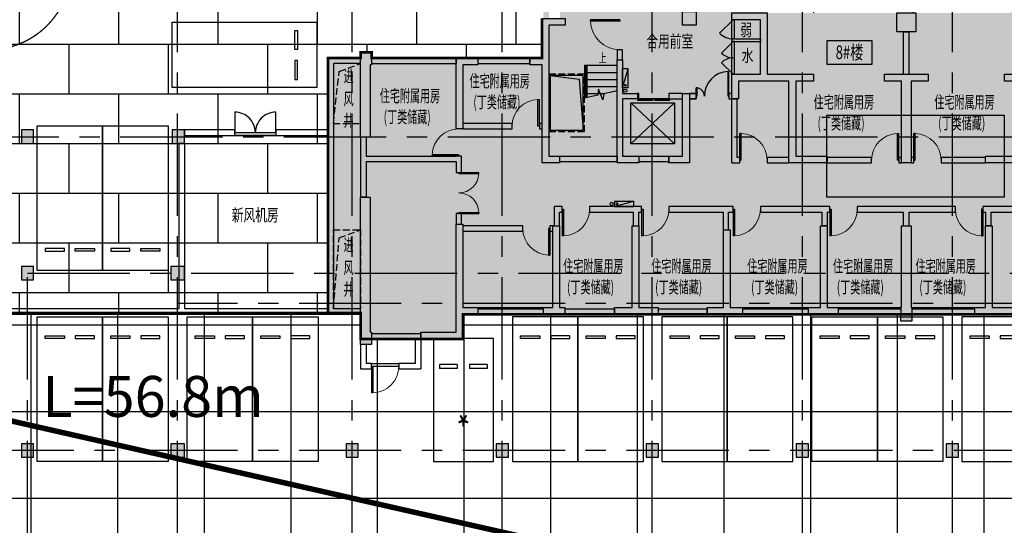
# Model space of a CAD drawing. Extents: x -1692915 to 672397, y -5082799 to -3654049.
# Drawn here: x -451268 to -415179, y -4217344 to -4198812 of the extents above; entities that cross this region are included whole.
import ezdxf
from ezdxf.enums import TextEntityAlignment as Align

# ---------------------------------------------------------------- set-up
doc = ezdxf.new("R2010")
doc.units = 0
doc.header["$LTSCALE"] = 1000
doc.header["$MEASUREMENT"] = 0
doc.linetypes.add('CENTER', pattern=[2, 1.25, -0.25, 0.25, -0.25])
doc.linetypes.add('DASH', pattern=[0.35, 0.25, -0.1])
doc.layers.get('0').update_dxf_attribs({"color": 252})
doc.layers.add('A-Dim-Text', color=252, linetype='Continuous', lineweight=13)
for name, color, linetype in [('COLUMN', 252, 'Continuous'), ('DIM_SYMB', 252, 'Continuous'), ('DOTE', 252, 'CENTER'), ('G_沟', 252, 'Continuous'), ('G_消火栓', 252, 'Continuous'), ('G_消防立管', 252, 'Continuous'), ('GROUND', 252, 'Continuous'), ('HANDRAIL', 252, 'Continuous'), ('JZ-建筑-防火分区标注', 1, 'Continuous'), ('JZ-防火分区-01', 1, 'Continuous'), ('JZ-防火分区-02', 1, 'Continuous'), ('P_微型车位', 252, 'Continuous'), ('P_车位', 252, 'Continuous'), ('PUB_HATCH', 252, 'Continuous'), ('PUB_TEXT', 252, 'Continuous'), ('PUB_TEXT_1功能套型', 252, 'Continuous'), ('PUB_TEXT_2房间名称', 252, 'Continuous'), ('STAIR', 252, 'Continuous'), ('WALL', 252, 'Continuous'), ('WINDOW', 252, 'Continuous'), ('疏散路径', 252, 'Continuous')]:
    doc.layers.add(name, color=color, linetype=linetype)
doc.layers.add('DIM_MODI', color=252, linetype='Continuous', plot=False)
doc.styles.add('_TCH_DIM', font='SIMPLEX.shx', dxfattribs={"width": 0.65, "height": 3, "bigfont": 'GBCBIG.shx'})
doc.styles.add('黑体', font='simhei.ttf')

# ---------------------------------------------------------------- blocks, each defined once
blk = doc.blocks.new('地下二层防火xxxx')
at = {"layer": 'JZ-防火分区-01'}
h = blk.add_hatch(dxfattribs=at)
h.set_pattern_fill('AR-B816', color=2, scale=1500, style=0)
h.set_pattern_definition([(0, (0, 50), (0, 1819.656), []), (90, (0, 50), (-1819.656, 1819.656), [1819.656, -1819.656])])
h.paths.add_polyline_path([(-388530, -4148602), (-388530, -4188102), (-393780, -4188102), (-393780, -4198302), (-397470, -4198302), (-397470, -4200162), (-398770, -4200162), (-398770, -4199962), (-399220, -4199962), (-399220, -4200162), (-405420, -4200162), (-405420, -4198712), (-405470, -4198712), (-405470, -4196662), (-405420, -4196662), (-405420, -4196162), (-413470, -4196162), (-413470, -4198512), (-423870, -4198512), (-423870, -4196162), (-432120, -4196162), (-432120, -4196662), (-432070, -4196662), (-432070, -4198712), (-432120, -4198712), (-432120, -4200162), (-438370, -4200162), (-438370, -4199962), (-438770, -4199962), (-438770, -4200162), (-439970, -4200162), (-439970, -4209512), (-456380, -4209512), (-456380, -4208052), (-475280, -4208052), (-475280, -4189292), (-474980, -4189292), (-474980, -4189092), (-458730, -4189092), (-458730, -4189992), (-455380, -4189992), (-455380, -4190192), (-454980, -4190192), (-454980, -4184062), (-453980, -4184062), (-453980, -4177592), (-458280, -4177592), (-458280, -4175792), (-453130, -4175792), (-453130, -4153852), (-445355, -4153852), (-445355, -4148702), (-438830, -4148702), (-438830, -4148602)])
h = blk.add_hatch(dxfattribs=at)
h.set_pattern_fill('NET', color=2, scale=1000, style=0)
h.set_pattern_definition([(0, (0, 50), (0, 3175), []), (90, (0, 50), (-3175, 2e-13), [])])
h.paths.add_polyline_path([(-482770, -4244532), (-482670, -4244532), (-482670, -4251032), (-481570, -4251032), (-481570, -4257482), (-464580, -4257482), (-464580, -4268652), (-460370, -4268652), (-460370, -4269102), (-448370, -4269102), (-448370, -4266552), (-440170, -4266552), (-440170, -4268902), (-429770, -4268902), (-429770, -4266552), (-421780, -4266552), (-421780, -4269102), (-415070, -4269102), (-415070, -4266752), (-410680, -4266752), (-410680, -4245452), (-405630, -4245452), (-405630, -4209562), (-435020, -4209562), (-435020, -4210462), (-438770, -4210462), (-438770, -4209512), (-456380, -4209512), (-456380, -4208052), (-475280, -4208052), (-475280, -4241002), (-475280, -4241002), (-482770, -4241002)])
at = {"layer": 'JZ-防火分区-02'}
h = blk.add_hatch(dxfattribs=at)
h.set_pattern_fill('AR-CONC', color=253, style=0)
h.set_pattern_definition([(50, (0, 50.0076), (1.82184668996, -0.1593908554), [0.1905, -2.0955]), (355, (0, 50.0076), (-0.35242825976, 1.9105664288), [0.1524, -1.6764]), (100.451, (0.1518, 49.9944), (1.46942501666, 1.7511668782), [0.1619, -1.7809]), (46.1842, (0, 50.5156), (2.7107904089, -0.4204232793), [0.28575, -3.14325]), (96.6356, (0.226, 50.4806), (2.3740423447, 2.4742555589), [0.24285, -2.67135]), (351.184, (0, 50.5156), (2.3740460581, 2.4742511786), [0.2286, -2.5146]), (21, (0.254, 50.3886), (1.51614879835, -1.02265518517), [0.1905, -2.0955]), (326, (0.254, 50.3886), (0.6180202835, 1.8418796612), [0.1524, -1.6764]), (71.4514, (0.3803, 50.3034), (2.1341649077, 0.81922857716), [0.1619, -1.7809]), (37.5, (0, 50.00765), (0.03088603251, 0.84555038873), [0, -1.65608, 0, -1.7018, 0, -1.68275]), (7.5, (0, 50.00765), (0.6681966251, 1.00180574818), [0, -0.97028, 0, -1.61798, 0, -0.64135]), (327.5, (-0.5664, 50.00765), (1.35590595167, -0.05728743993), [0, -0.635, 0, -1.9812, 0, -2.6289]), (317.5, (-0.8204, 50.0076), (1.48129181386, 0.25426491033), [0, -0.8255, 0, -1.31572, 0, -1.8669])])
h.paths.add_polyline_path([(-509150, -4143622), (-509650, -4143622), (-509650, -4143872), (-514050, -4143872), (-514050, -4142922), (-514550, -4142922), (-514550, -4143172), (-516050, -4143172), (-516050, -4142272), (-524050, -4142273), (-524050, -4146872), (-528600, -4146872), (-528600, -4142372), (-531005, -4142372), (-531005, -4142272), (-544050, -4142272), (-544050, -4143172), (-546050, -4143172), (-546050, -4143872), (-548930, -4143872), (-548930, -4143622), (-549430, -4143622), (-549430, -4143872), (-550450, -4143872), (-550450, -4143622), (-550950, -4143622), (-550950, -4146602), (-551200, -4146602), (-551200, -4147102), (-550950, -4147102), (-550950, -4152122), (-551200, -4152122), (-551200, -4152622), (-550950, -4152622), (-550950, -4156572), (-547180, -4156572), (-547180, -4155672), (-543800, -4155672), (-543800, -4155922), (-543300, -4155922), (-543300, -4155672), (-540800, -4155672), (-540800, -4156572), (-537310, -4156572), (-537310, -4156822), (-537030, -4156822), (-536810, -4156822), (-536810, -4156322), (-536900, -4156322), (-536900, -4155672), (-530300, -4155672), (-530300, -4155922), (-529800, -4155922), (-529800, -4155672), (-525630, -4155672), (-525630, -4155922), (-525130, -4155922), (-525130, -4155672), (-523200, -4155672), (-523200, -4156572), (-520130, -4156572), (-520130, -4156822), (-519630, -4156822), (-519630, -4156572), (-519300, -4156572), (-519300, -4155672), (-514630, -4155672), (-514630, -4155922), (-514130, -4155922), (-514130, -4155672), (-512900, -4155672), (-512900, -4156572), (-509650, -4156572), (-509650, -4156822), (-509150, -4156822)])
h.paths.add_polyline_path([(-521450, -4144572), (-521450, -4142472), (-516250, -4142472), (-516250, -4144822), (-516650, -4144822), (-516650, -4144572)], flags=16)
h.paths.add_polyline_path([(-538650, -4144572), (-543450, -4144572), (-543450, -4144822), (-543850, -4144822), (-543850, -4142472), (-541350, -4142472), (-541350, -4142572), (-540850, -4142572), (-540850, -4142472), (-538650, -4142472)], flags=16)
h.paths.add_polyline_path([(-454980, -4184062), (-453980, -4184062), (-453980, -4177592), (-458280, -4177592), (-458280, -4175692), (-495380, -4175692), (-495380, -4183812), (-496580, -4183812), (-496580, -4189992), (-495380, -4189992), (-495380, -4190192), (-494980, -4190192), (-494980, -4189992), (-491630, -4189992), (-491630, -4189092), (-475380, -4189092), (-475380, -4189292), (-474980, -4189292), (-474980, -4189092), (-458730, -4189092), (-458730, -4189992), (-455380, -4189992), (-455380, -4190192), (-454980, -4190192)])
h.paths.add_polyline_path([(-483080, -4177992), (-487880, -4177992), (-487880, -4178242), (-488280, -4178242), (-488280, -4175892), (-485780, -4175892), (-485780, -4176192), (-485280, -4176192), (-485280, -4175892), (-483080, -4175892)], flags=16)
h.paths.add_polyline_path([(-467280, -4177992), (-467280, -4175892), (-465080, -4175892), (-465080, -4176192), (-464580, -4176192), (-464580, -4175892), (-462080, -4175892), (-462080, -4178242), (-462480, -4178242), (-462480, -4177992), (-462580, -4177992)], flags=16)
h.paths.add_polyline_path([(-397470, -4200162), (-398770, -4200162), (-398770, -4199962), (-399220, -4199962), (-399220, -4200162), (-405420, -4200162), (-405420, -4198712), (-405470, -4198712), (-405470, -4196662), (-405420, -4196162), (-413470, -4196162), (-413470, -4198512), (-423870, -4198512), (-423870, -4196162), (-432120, -4196162), (-432120, -4196662), (-432070, -4196662), (-432070, -4198712), (-432120, -4198712), (-432120, -4200162), (-438370, -4200162), (-438370, -4199962), (-438770, -4199962), (-438770, -4200162), (-439970, -4200162), (-439970, -4209512), (-438770, -4209512), (-438770, -4210462), (-435020, -4210462), (-435020, -4209562), (-405630, -4209562), (-402570, -4209562), (-402570, -4210462), (-399220, -4210462), (-399220, -4210662), (-398770, -4210662), (-398770, -4204662), (-397470, -4204662)])
h.paths.add_polyline_path([(-426670, -4198462), (-431470, -4198462), (-431470, -4198712), (-431870, -4198712), (-431870, -4196662), (-431720, -4196662), (-431720, -4196362), (-429370, -4196362), (-429370, -4196562), (-428870, -4196562), (-428870, -4196362), (-426670, -4196362)], flags=16)
h.paths.add_polyline_path([(-410870, -4198462), (-410870, -4196362), (-408670, -4196362), (-408670, -4196562), (-408170, -4196562), (-408170, -4196362), (-405820, -4196362), (-405820, -4196662), (-405670, -4196662), (-405670, -4198712), (-406070, -4198712), (-406070, -4198462)], flags=16)
h.paths.add_polyline_path([(-482670, -4257482), (-481570, -4257482), (-481570, -4251032), (-482670, -4251032), (-482670, -4244532), (-497370, -4244532), (-497370, -4246882), (-507770, -4246882), (-507770, -4244532), (-515820, -4244532), (-515820, -4241102), (-522670, -4241102), (-522670, -4252232), (-523770, -4252232), (-523770, -4257932), (-522670, -4257932), (-522670, -4258832), (-518870, -4258832), (-518870, -4257932), (-486470, -4257932), (-486470, -4258832), (-483120, -4258832), (-483120, -4259032), (-482670, -4259032)])
h.paths.add_polyline_path([(-494770, -4246832), (-494770, -4244732), (-492570, -4244732), (-492570, -4244932), (-492070, -4244932), (-492070, -4244732), (-489720, -4244732), (-489720, -4245032), (-489570, -4245032), (-489570, -4247082), (-489970, -4247082), (-489970, -4246832)], flags=16)
h.paths.add_polyline_path([(-510570, -4246832), (-515370, -4246832), (-515370, -4247082), (-515770, -4247082), (-515770, -4245032), (-515620, -4245032), (-515620, -4244732), (-513270, -4244732), (-513270, -4244932), (-512770, -4244932), (-512770, -4244732), (-510570, -4244732)], flags=16)
h.paths.add_polyline_path([(-448020, -4267052), (-448020, -4266752), (-442970, -4266752), (-442970, -4268852), (-447770, -4268852), (-447770, -4269102), (-448170, -4269102), (-448170, -4267052)])
h.paths.add_polyline_path([(-413720, -4270502), (-415070, -4270502), (-415070, -4269102), (-421780, -4269102), (-421780, -4266552), (-429770, -4266552), (-429770, -4268902), (-440170, -4268902), (-440170, -4266552), (-448370, -4266552), (-448370, -4269102), (-460370, -4269102), (-460370, -4279952), (-455070, -4279952), (-455070, -4281052), (-454670, -4281052), (-454670, -4280852), (-451270, -4280852), (-451270, -4279952), (-435270, -4279952), (-435270, -4280202), (-434870, -4280202), (-434870, -4279952), (-418870, -4279952), (-418870, -4280852), (-418870, -4280852), (-415470, -4280852), (-415470, -4281052), (-415070, -4281052), (-415070, -4280852), (-413720, -4280852)])
h.paths.add_polyline_path([(-424970, -4266752), (-424970, -4266952), (-424470, -4266952), (-424470, -4266752), (-422145, -4266752), (-422145, -4267052), (-421980, -4267052), (-421980, -4269102), (-422370, -4269102), (-422370, -4268852), (-427170, -4268852), (-427170, -4266752)])
h = blk.add_hatch(dxfattribs=at)
h.set_pattern_fill('AR-CONC', color=253, scale=1000, style=0)
h.set_pattern_definition([(50, (0, 50), (1821.8467, -159.39086), [190.5, -2095.5]), (355, (0, 50), (-352.4283, 1910.5664), [152.4, -1676.4]), (100.451, (151.8, 36.7), (1469.425, 1751.1669), [161.9, -1780.9]), (46.1842, (0, 558), (2710.7904, -420.4233), [285.75, -3143.25]), (96.6356, (226, 523), (2374.0423, 2474.2556), [242.85, -2671.35]), (351.184, (0, 558), (2374.046, 2474.2512), [228.6, -2514.6]), (21, (254, 431), (1516.1488, -1022.6552), [190.5, -2095.5]), (326, (254, 431), (618.0203, 1841.8797), [152.4, -1676.4]), (71.4514, (380.3, 345.8), (2134.1649, 819.2286), [161.9, -1780.9]), (37.5, (0, 50), (30.88603, 845.55039), [0, -1656.08, 0, -1701.8, 0, -1682.75]), (7.5, (0, 50), (668.19663, 1001.80575), [0, -970.28, 0, -1617.98, 0, -641.35]), (327.5, (-566.4, 50), (1355.90595, -57.28744), [0, -635, 0, -1981.2, 0, -2628.9]), (317.5, (-820.4, 50), (1481.2918, 254.2649), [0, -825.5, 0, -1315.72, 0, -1866.9])])
h.paths.add_polyline_path([(-521450, -4142472), (-521450, -4144572), (-516650, -4144572), (-516650, -4144822), (-516250, -4144822), (-516250, -4142472)], flags=16)
h.paths.add_polyline_path([(-543850, -4142472), (-543850, -4144822), (-543450, -4144822), (-543450, -4144572), (-538650, -4144572), (-538650, -4142472), (-540850, -4142472), (-540850, -4142572), (-541350, -4142572), (-541350, -4142472)], flags=16)
h.paths.add_polyline_path([(-509150, -4143622), (-509650, -4143622), (-509650, -4143872), (-514050, -4143872), (-514050, -4142922), (-514550, -4142922), (-514550, -4143172), (-516050, -4143172), (-516050, -4142272), (-524050, -4142273), (-524050, -4146872), (-528600, -4146872), (-528600, -4142372), (-531005, -4142372), (-531005, -4142272), (-544050, -4142272), (-544050, -4143172), (-546050, -4143172), (-546050, -4143872), (-548930, -4143872), (-548930, -4143622), (-549430, -4143622), (-549430, -4143872), (-550450, -4143872), (-550450, -4143622), (-550950, -4143622), (-550950, -4146602), (-551200, -4146602), (-551200, -4147102), (-550950, -4147102), (-550950, -4152122), (-551200, -4152122), (-551200, -4152622), (-550950, -4152622), (-550950, -4156572), (-547180, -4156572), (-547180, -4155672), (-543800, -4155672), (-543800, -4155922), (-543300, -4155922), (-543300, -4155672), (-540800, -4155672), (-540800, -4156572), (-537310, -4156572), (-537310, -4156822), (-537030, -4156822), (-536810, -4156822), (-536810, -4156322), (-536900, -4156322), (-536900, -4155672), (-530300, -4155672), (-530300, -4155922), (-529800, -4155922), (-529800, -4155672), (-525630, -4155672), (-525630, -4155922), (-525130, -4155922), (-525130, -4155672), (-523200, -4155672), (-523200, -4156572), (-520130, -4156572), (-520130, -4156822), (-519630, -4156822), (-519630, -4156572), (-519300, -4156572), (-519300, -4155672), (-514630, -4155672), (-514630, -4155922), (-514130, -4155922), (-514130, -4155672), (-512900, -4155672), (-512900, -4156572), (-509650, -4156572), (-509650, -4156822), (-509150, -4156822)])
h.paths.add_polyline_path([(-410870, -4196362), (-410870, -4198462), (-406070, -4198462), (-406070, -4198712), (-405670, -4198712), (-405670, -4196662), (-405820, -4196662), (-405820, -4196362), (-408170, -4196362), (-408170, -4196562), (-408670, -4196562), (-408670, -4196362)], flags=16)
h.paths.add_polyline_path([(-431720, -4196362), (-431720, -4196662), (-431870, -4196662), (-431870, -4198712), (-431470, -4198712), (-431470, -4198462), (-426670, -4198462), (-426670, -4196362), (-428870, -4196362), (-428870, -4196562), (-429370, -4196562), (-429370, -4196362)], flags=16)
h.paths.add_polyline_path([(-405420, -4196662), (-405420, -4196162), (-413470, -4196162), (-413470, -4198512), (-423870, -4198512), (-423870, -4196162), (-432120, -4196162), (-432120, -4196662), (-432070, -4196662), (-432070, -4198712), (-432120, -4198712), (-432120, -4200162), (-438370, -4200162), (-438370, -4199962), (-438770, -4199962), (-438770, -4200162), (-439970, -4200162), (-439970, -4209512), (-438770, -4209512), (-438770, -4210462), (-435020, -4210462), (-435020, -4209562), (-405630, -4209562), (-402570, -4209562), (-402570, -4210462), (-399220, -4210462), (-399220, -4210662), (-398770, -4210662), (-398770, -4204662), (-397470, -4204662), (-397470, -4200162), (-398770, -4200162), (-398770, -4199962), (-399220, -4199962), (-399220, -4200162), (-405420, -4200162), (-405420, -4198712), (-405470, -4198712), (-405470, -4196662)])
h.paths.add_polyline_path([(-467280, -4175892), (-467280, -4177992), (-462580, -4177992), (-462480, -4177992), (-462480, -4178242), (-462080, -4178242), (-462080, -4175892), (-464580, -4175892), (-464580, -4176192), (-465080, -4176192), (-465080, -4175892)], flags=16)
h.paths.add_polyline_path([(-488280, -4175892), (-488280, -4178242), (-487880, -4178242), (-487880, -4177992), (-483080, -4177992), (-483080, -4175892), (-485280, -4175892), (-485280, -4176192), (-485780, -4176192), (-485780, -4175892)], flags=16)
h.paths.add_polyline_path([(-496580, -4183812), (-496580, -4189992), (-495380, -4189992), (-495380, -4190192), (-494980, -4190192), (-494980, -4189992), (-491630, -4189992), (-491630, -4189092), (-475380, -4189092), (-475380, -4189292), (-474980, -4189292), (-474980, -4189092), (-458730, -4189092), (-458730, -4189992), (-455380, -4189992), (-455380, -4190192), (-454980, -4190192), (-454980, -4184062), (-453980, -4184062), (-453980, -4177592), (-458280, -4177592), (-458280, -4175692), (-495380, -4175692), (-495380, -4183812)])
h.paths.add_polyline_path([(-515770, -4245032), (-515770, -4247082), (-515370, -4247082), (-515370, -4246832), (-510570, -4246832), (-510570, -4244732), (-512770, -4244732), (-512770, -4244932), (-513270, -4244932), (-513270, -4244732), (-515620, -4244732), (-515620, -4245032)], flags=16)
h.paths.add_polyline_path([(-494770, -4244732), (-494770, -4246832), (-489970, -4246832), (-489970, -4247082), (-489570, -4247082), (-489570, -4245032), (-489720, -4245032), (-489720, -4244732), (-492070, -4244732), (-492070, -4244932), (-492570, -4244932), (-492570, -4244732)], flags=16)
h.paths.add_polyline_path([(-515820, -4241102), (-522670, -4241102), (-522670, -4252232), (-523770, -4252232), (-523770, -4257932), (-522670, -4257932), (-522670, -4258832), (-518870, -4258832), (-518870, -4257932), (-486470, -4257932), (-486470, -4258832), (-483120, -4258832), (-483120, -4259032), (-482670, -4259032), (-482670, -4257482), (-481570, -4257482), (-481570, -4251032), (-482670, -4251032), (-482670, -4244532), (-497370, -4244532), (-497370, -4246882), (-507770, -4246882), (-507770, -4244532), (-515820, -4244532)])
h.paths.add_polyline_path([(-427170, -4266752), (-427170, -4268852), (-422370, -4268852), (-422370, -4269102), (-421980, -4269102), (-421980, -4267052), (-422145, -4267052), (-422145, -4266752), (-424470, -4266752), (-424470, -4266952), (-424970, -4266952), (-424970, -4266752)], flags=16)
h.paths.add_polyline_path([(-415470, -4281052), (-415470, -4280852), (-418870, -4280852), (-418870, -4280852), (-418870, -4279952), (-434870, -4279952), (-434870, -4280202), (-435270, -4280202), (-435270, -4279952), (-451270, -4279952), (-451270, -4280852), (-454670, -4280852), (-454670, -4281052), (-455070, -4281052), (-455070, -4279952), (-460370, -4279952), (-460370, -4269102), (-448370, -4269102), (-448370, -4266552), (-440170, -4266552), (-440170, -4268902), (-429770, -4268902), (-429770, -4266552), (-421780, -4266552), (-421780, -4269102), (-415070, -4269102), (-415070, -4270502), (-413720, -4270502), (-413720, -4280852), (-415070, -4280852), (-415070, -4281052)])
h.paths.add_polyline_path([(-448170, -4267052), (-448170, -4269102), (-447770, -4269102), (-447770, -4268852), (-442970, -4268852), (-442970, -4266752), (-448020, -4266752), (-448020, -4267052)], flags=16)
at = {"layer": 'JZ-建筑-防火分区标注', "color": 6}
blk.add_lwpolyline([(-421687, -4202267), (-415187, -4202267), (-415187, -4205267), (-421687, -4205267)], close=True, dxfattribs=at)
at = {"layer": 'JZ-防火分区-01', "color": 2, "const_width": 100}
for points in [[(-432120, -4198712), (-432120, -4200162), (-438370, -4200162), (-438370, -4199962), (-438770, -4199962), (-438770, -4200162), (-439970, -4200162), (-439970, -4209512), (-456380, -4209512)], [(-460370, -4269102), (-448370, -4269102), (-448370, -4266552), (-440170, -4266552), (-440170, -4268902), (-429770, -4268902), (-429770, -4266552), (-421780, -4266552), (-421780, -4269102), (-415070, -4269102), (-415070, -4266752), (-410680, -4266752), (-410680, -4245452), (-405630, -4245452), (-405630, -4209562), (-435020, -4209562), (-435020, -4210462), (-438770, -4210462), (-438770, -4209512), (-456380, -4209512)]]:
    blk.add_lwpolyline(points, dxfattribs=at)
at = {"layer": 'JZ-防火分区-02', "color": 6, "const_width": 100}
blk.add_lwpolyline([(-432120, -4198712), (-432120, -4200162), (-438370, -4200162), (-438370, -4199962), (-438770, -4199962), (-438770, -4200162), (-439970, -4200162), (-439970, -4209512), (-438770, -4209512), (-438770, -4210462), (-435020, -4210462), (-435020, -4209562), (-405630, -4209562)], dxfattribs=at)
at = {"layer": '疏散路径', "linetype": 'DASH', "ltscale": 5, "const_width": 200}
blk.add_lwpolyline([(-475055, -4208152), (-419640, -4220702)], dxfattribs=at)
at = {"layer": 'A-Dim-Text', "style": '黑体'}
blk.add_text('L=56.8m', height=1500, dxfattribs=at).set_placement((-450438, -4213321, 0))
blk = doc.blocks.new('-2Fzx')
at = {"layer": 'DOTE', "ltscale": 3}
for points in [[(195550, -17500), (195550, 161300)], [(201950, -17500), (201950, 161300)], [(207450, -17500), (207450, 161300)], [(212950, -17500), (212950, 161300)], [(218450, -17500), (218450, 161300)], [(223950, -17500), (223950, 161300)], [(61450, 63400), (263750, 63400)], [(58050, 58400), (263750, 58400)], [(190050, -17500), (190050, 58400)], [(263750, 57290), (195550, 57290)], [(263750, 51900), (184550, 51900)]]:
    blk.add_lwpolyline(points, dxfattribs=at)
blk = doc.blocks.new('A-BSMT-CAR-FL03$0$CAR')
blk.add_lwpolyline([(-1250, 2207), (-1250, -3093), (1150, -3093), (1150, 2207)], close=True)
at = {"lineweight": -3}
for points in [[(-950, -2393), (-250, -2393), (-250, -2293), (-950, -2293)], [(850, -2393), (150, -2393), (150, -2293), (850, -2293)]]:
    blk.add_lwpolyline(points, close=True, dxfattribs=at)
blk = doc.blocks.new('bxvxbxbr444tt4')
at = {"layer": 'PUB_HATCH'}
for points in [[(726847, -459712), (726397, -459712), (726397, -460212), (726847, -460212)], [(732372, -459712), (731922, -459712), (731922, -460212), (732372, -460212)], [(726847, -464712), (726397, -464712), (726397, -465212), (726847, -465212)], [(732372, -464712), (731872, -464712), (731872, -465212), (732372, -465212)], [(726847, -471212), (726397, -471212), (726397, -471712), (726847, -471712)], [(732372, -471212), (731872, -471212), (731872, -471712), (732372, -471712)], [(738747, -471212), (738297, -471212), (738297, -471712), (738747, -471712)], [(744247, -471212), (743797, -471212), (743797, -471712), (744247, -471712)], [(749747, -471212), (749297, -471212), (749297, -471712), (749747, -471712)], [(755247, -471212), (754797, -471212), (754797, -471712), (755247, -471712)], [(760747, -471212), (760297, -471212), (760297, -471712), (760747, -471712)]]:
    blk.add_hatch(color=256, dxfattribs=at).paths.add_polyline_path(points)
at = {"layer": 'COLUMN'}
for p, q in [((726847, -459712), (726397, -459712)), ((726397, -459712), (726397, -460212)), ((726847, -460212), (726847, -459712)), ((732372, -459712), (731922, -459712)), ((731922, -459712), (731922, -460212)), ((732372, -460212), (732372, -459712)), ((726397, -460212), (726847, -460212)), ((731922, -460212), (732372, -460212)), ((726847, -464712), (726397, -464712)), ((726397, -464712), (726397, -465212)), ((726847, -465212), (726847, -464712)), ((732372, -464712), (731872, -464712)), ((731872, -464712), (731872, -465212)), ((732372, -465212), (732372, -464712)), ((726397, -465212), (726847, -465212)), ((731872, -465212), (732372, -465212)), ((726847, -471212), (726397, -471212)), ((726397, -471212), (726397, -471712)), ((726847, -471712), (726847, -471212)), ((732372, -471212), (731872, -471212)), ((731872, -471212), (731872, -471712)), ((732372, -471712), (732372, -471212)), ((738747, -471212), (738297, -471212)), ((738297, -471212), (738297, -471712)), ((738747, -471712), (738747, -471212)), ((744247, -471212), (743797, -471212)), ((743797, -471212), (743797, -471712)), ((744247, -471712), (744247, -471212)), ((749747, -471212), (749297, -471212)), ((749297, -471212), (749297, -471712)), ((749747, -471712), (749747, -471212)), ((755247, -471212), (754797, -471212)), ((754797, -471212), (754797, -471712)), ((755247, -471712), (755247, -471212)), ((760747, -471212), (760297, -471212)), ((760297, -471212), (760297, -471712)), ((760747, -471712), (760747, -471212)), ((726397, -471712), (726847, -471712)), ((731872, -471712), (732372, -471712)), ((738297, -471712), (738747, -471712)), ((743797, -471712), (744247, -471712)), ((749297, -471712), (749747, -471712)), ((754797, -471712), (755247, -471712)), ((760297, -471712), (760747, -471712))]:
    blk.add_line(p, q, dxfattribs=at)
blk = doc.blocks.new('住宅消防电梯集水井')
at = {"layer": 'G_沟', "linetype": 'DASH'}
blk.add_lwpolyline([(0, -1300), (2100, -1300), (2100, 0), (0, 0)], close=True, dxfattribs=at)
at = {"layer": 'G_沟'}
blk.add_lwpolyline([(50, -1250), (2050, -1250), (2050, -50), (50, -50)], close=True, dxfattribs=at)
blk.add_lwpolyline([(2050, -50), (1925, -1105), (50, -1250)], dxfattribs=at)
blk = doc.blocks.new('P-消火栓-单栓薄型SG18D65Z-J(单栓)')
at = {"layer": 'G_消火栓'}
blk.add_hatch(color=256, dxfattribs=at).paths.add_polyline_path([(100, -100), (-600, 100), (-600, -100)])
for p, q in [((-600, 100), (-600, -100)), ((100, 100), (-600, 100)), ((100, -100), (-600, 100)), ((100, 100), (100, -100)), ((100, -100), (-600, -100))]:
    blk.add_line(p, q, dxfattribs=at)
blk.add_circle((0, 0), 30, dxfattribs=at)
blk = doc.blocks.new('A$C089B6A0C')
at = {"layer": 'G_消防立管'}
blk.add_circle((100, -800), 60, dxfattribs=at)
at = {"layer": 'G_消火栓', "xscale": -1, "rotation": 90}
blk.add_blockref('P-消火栓-单栓薄型SG18D65Z-J(单栓)', (100, -600), dxfattribs=at)
blk = doc.blocks.new('车位微型-垂直')
at = {"color": 0, "linetype": 'ByBlock'}
for p, q in [((3400, 875), (3400, 225)), ((3550, 875), (3400, 875)), ((3550, 875), (3550, 225)), ((3550, 225), (3400, 225)), ((3550, -225), (3400, -225)), ((3400, -225), (3400, -875)), ((3550, -225), (3550, -875)), ((3550, -875), (3400, -875))]:
    blk.add_line(p, q, dxfattribs=at)
at = {"color": 0}
blk.add_lwpolyline([(4500, 1100), (4500, -1100), (0, -1100), (0, 1100)], close=True, dxfattribs=at)
at = {"color": 0, "style": '_TCH_DIM', "width": 0.8}
blk.add_text('*', height=1000, rotation=90, dxfattribs=at).set_placement((1854, 0, 0), align=Align.MIDDLE_CENTER)
blk = doc.blocks.new('A$C44E432D1')
at = {"layer": 'PUB_HATCH'}
h = blk.add_hatch(color=256, dxfattribs=at)
h.paths.add_polyline_path([(15700, 6650), (15700, 9650), (13850, 9650), (13850, 9000), (13600, 9000), (13600, 9900), (14650, 9900), (14650, 11900), (13600, 11900), (13600, 12150), (14900, 12150), (14900, 9900), (16600, 9900), (16600, 9650), (15950, 9650), (15950, 6900), (17100, 6900), (17100, 6650)])
h.paths.add_polyline_path([(24300, 9650), (24300, 6650), (22900, 6650), (22900, 6900), (24050, 6900), (24050, 9650), (23600, 9650), (23600, 9900), (25300, 9900), (25300, 12150), (26400, 12150), (26400, 11900), (25550, 11900), (25550, 9900), (26400, 9900), (26400, 9000), (26150, 9000), (26150, 9650)])
h.paths.add_polyline_path([(26700, 1350), (27300, 1350), (27300, 1100), (20200, 1100), (20200, 850), (19800, 850), (19800, 1100), (12700, 1100), (12700, 1350), (13300, 1350), (13300, 4200), (13550, 4200), (13550, 1350), (16850, 1350), (16850, 4350), (17100, 4350), (17100, 1350), (19825, 1350), (19825, 4350), (20175, 4350), (20175, 1350), (22900, 1350), (22900, 4350), (23150, 4350), (23150, 1350), (26450, 1350), (26450, 4200), (26700, 4200)])
h.paths.add_polyline_path([(0, 10700), (400, 10700), (400, 10250), (350, 10250), (350, 7600), (0, 7600)])
h.paths.add_polyline_path([(0, 0), (0, 5400), (350, 5400), (350, 450), (400, 450), (400, 0)])
h.paths.add_polyline_path([(7040, 1350), (7040, 4350), (7290, 4350), (7290, 1350), (7490, 1350), (7490, 1100), (3750, 1100), (3750, 200), (2200, 200), (2200, 450), (3500, 450), (3500, 4400), (3750, 4400), (3750, 1350)])
h.paths.add_polyline_path([(9300, 1350), (9950, 1350), (9950, 4350), (10200, 4350), (10200, 1350), (10900, 1350), (10900, 1100), (9300, 1100)])
h.paths.add_polyline_path([(29100, 1350), (29100, 1100), (30700, 1100), (30700, 1350), (30050, 1350), (30050, 4350), (29800, 4350), (29800, 1350)])
h.paths.add_polyline_path([(36500, 7900), (36250, 7900), (36250, 10250), (35700, 10250), (35700, 10500), (36500, 10500)], flags=17)
h.paths.add_polyline_path([(33350, 6650), (32710, 6650), (32710, 6900), (33100, 6900), (33100, 11700), (32500, 11700), (32500, 11950), (33350, 11950), (33350, 10500), (33800, 10500), (33800, 10250), (33350, 10250)])
h.paths.add_polyline_path([(30600, 6650), (29800, 6650), (29800, 6900), (30400, 6900), (30400, 9000), (29850, 9000), (29850, 9200), (30400, 9200), (30400, 10430), (30600, 10430)])
h.paths.add_polyline_path([(33350, 14000), (32950, 14000), (32950, 14500), (33350, 14500)])
h.paths.add_polyline_path([(28700, 6650), (27950, 6650), (27950, 9000), (27700, 9000), (27700, 9200), (28200, 9200), (28200, 6900), (28700, 6900)])
h.paths.add_polyline_path([(30600, 14100), (30100, 14100), (30100, 14500), (30600, 14500)])
h.paths.add_polyline_path([(28200, 11700), (27700, 11700), (27700, 12200), (28200, 12200)])
h.paths.add_polyline_path([(25850, 14100), (25300, 14100), (25300, 14500), (25850, 14500)])
h.paths.add_polyline_path([(20800, 9650), (20175, 9650), (20175, 6650), (19825, 6650), (19825, 9650), (19200, 9650), (19200, 9900), (20000, 9900), (20800, 9900)])
h.paths.add_polyline_path([(20350, 11450), (19650, 11450), (19650, 12150), (20350, 12150)])
h.paths.add_polyline_path([(14900, 14100), (14350, 14100), (14350, 14500), (14900, 14500)])
h.paths.add_polyline_path([(12300, 9000), (12050, 9000), (12050, 6650), (11300, 6650), (11300, 6900), (11800, 6900), (11800, 9200), (12300, 9200)])
h.paths.add_polyline_path([(12300, 11700), (11800, 11700), (11800, 12200), (12300, 12200)])
h.paths.add_polyline_path([(10200, 6650), (9400, 6650), (9400, 10430), (9600, 10430), (9600, 9200), (10150, 9200), (10150, 9000), (9600, 9000), (9600, 8050), (9600, 6900), (10200, 6900)])
h.paths.add_polyline_path([(9900, 14100), (9400, 14100), (9400, 14500), (9900, 14500)])
h.paths.add_polyline_path([(7290, 6650), (6650, 6650), (6650, 10250), (6200, 10250), (6200, 10500), (6650, 10500), (6650, 11950), (7500, 11950), (7500, 11700), (6900, 11700), (6900, 6900), (7290, 6900)])
h.paths.add_polyline_path([(7050, 14000), (6650, 14000), (6650, 14500), (7050, 14500)])
h.paths.add_polyline_path([(4300, 10250), (3750, 10250), (3750, 7900), (3500, 7900), (3500, 10500), (4300, 10500)])
edge = h.paths.add_edge_path()
edge.add_line((39700, 10250), (39700, 7600))
edge.add_line((39700, 7600), (40000, 7600))
edge.add_line((40000, 7600), (40000, 12360))
edge.add_line((40000, 12360), (41000, 12360))
edge.add_line((41000, 12360), (41000, 6300))
edge.add_line((41000, 6300), (39700, 6300))
edge.add_line((39700, 6300), (39700, 500))
edge.add_line((39700, 500), (36500, 500))
edge.add_line((36500, 500), (36500, 4400))
edge.add_line((36500, 4400), (36250, 4400))
edge.add_line((36250, 4400), (36250, 1400))
edge.add_line((36250, 1400), (32960, 1400))
edge.add_line((32960, 1400), (32960, 4350))
edge.add_line((32960, 4350), (32710, 4350))
edge.add_line((32710, 4350), (32710, 1400))
edge.add_line((32710, 1400), (32510, 1400))
edge.add_line((32510, 1400), (32510, 1100))
edge.add_line((32510, 1100), (36200, 1100))
edge.add_line((36200, 1100), (36200, 200))
edge.add_line((36200, 200), (39550, 200))
edge.add_line((39550, 200), (39550, 0))
edge.add_line((39550, 0), (40000, 0))
edge.add_line((40000, 0), (40000, 6000))
edge.add_line((40000, 6000), (41300, 6000))
edge.add_line((41300, 6000), (41300, 12660))
edge.add_line((41300, 12660), (39700, 12660))
edge.add_line((39700, 12660), (39700, 10700))
edge.add_line((39700, 10700), (39550, 10700))
edge.add_line((39550, 10700), (39550, 10250))
edge.add_line((39550, 10250), (39700, 10250))
at = {"layer": 'COLUMN'}
for points in [[(7290, 6650), (6650, 6650), (6650, 10250), (6200, 10250), (6200, 10500), (6650, 10500), (6650, 11950), (7500, 11950), (7500, 11700), (6900, 11700), (6900, 6900), (7290, 6900)], [(12300, 11700), (11800, 11700), (11800, 12200), (12300, 12200)], [(15700, 6650), (15700, 9650), (13850, 9650), (13850, 9000), (13600, 9000), (13600, 9900), (14650, 9900), (14650, 11900), (13600, 11900), (13600, 12150), (14900, 12150), (14900, 9900), (16600, 9900), (16600, 9650), (15950, 9650), (15950, 6900), (17100, 6900), (17100, 6650)], [(20350, 11450), (19650, 11450), (19650, 12150), (20350, 12150)], [(24300, 9650), (24300, 6650), (22900, 6650), (22900, 6900), (24050, 6900), (24050, 9650), (23600, 9650), (23600, 9900), (25300, 9900), (25300, 12150), (26400, 12150), (26400, 11900), (25550, 11900), (25550, 9900), (26400, 9900), (26400, 9000), (26150, 9000), (26150, 9650)], [(0, 10700), (400, 10700), (400, 10250), (350, 10250), (350, 7600), (0, 7600)], [(4300, 10250), (3750, 10250), (3750, 7900), (3500, 7900), (3500, 10500), (4300, 10500)], [(10200, 6650), (9400, 6650), (9400, 10430), (9600, 10430), (9600, 9200), (10150, 9200), (10150, 9000), (9600, 9000), (9600, 8050), (9600, 6900), (10200, 6900)], [(20800, 9650), (20175, 9650), (20175, 6650), (19825, 6650), (19825, 9650), (19200, 9650), (19200, 9900), (20000, 9900), (20800, 9900)], [(12300, 9000), (12050, 9000), (12050, 6650), (11300, 6650), (11300, 6900), (11800, 6900), (11800, 9200), (12300, 9200)], [(0, 0), (0, 5400), (350, 5400), (350, 450), (400, 450), (400, 0)], [(7040, 1350), (7040, 4350), (7290, 4350), (7290, 1350), (7490, 1350), (7490, 1100), (3750, 1100), (3750, 200), (2200, 200), (2200, 450), (3500, 450), (3500, 4400), (3750, 4400), (3750, 1350)]]:
    blk.add_lwpolyline(points, close=True, dxfattribs=at)
for points in [[(9300, 1350), (9950, 1350), (9950, 4350), (10200, 4350), (10200, 1350), (10900, 1350), (10900, 1100), (9300, 1100), (9300, 1350)], [(27300, 1100), (20200, 1100), (20200, 850), (19800, 850), (19800, 1100), (12700, 1100), (12700, 1350), (13300, 1350), (13300, 4200), (13550, 4200), (13550, 1350), (16850, 1350), (16850, 4350), (17100, 4350), (17100, 1350), (19825, 1350), (19825, 4350), (20175, 4350), (20175, 1350), (22900, 1350), (22900, 4350), (23150, 4350), (23150, 1350), (26450, 1350)]]:
    blk.add_lwpolyline(points, dxfattribs=at)
blk = doc.blocks.new('$DorLib2D$00000225')
at = {"color": 0}
for p, q in [((0.475, -0.001), (0.475, 0.752)), ((0.475, 0.752), (0.5, 0.752)), ((0.5, -0.001), (0.5, 0.752)), ((-0.5, 0), (-0.5, 0.252)), ((-0.475, 0.252), (-0.5, 0.252)), ((-0.475, 0), (-0.475, 0.252)), ((-0.475, 0), (-0.5, 0)), ((0.475, -0.001), (0.5, -0.001))]:
    blk.add_line(p, q, dxfattribs=at)
for centre, radius, start, end in [((0.505, -0.002), 0.755, 92.2493, 179.7238), ((-0.501, 0.003), 0.251, 359.7899, 84.0974)]:
    blk.add_arc(centre, radius, start, end, dxfattribs=at)
blk = doc.blocks.new('$DorLib2D$00000001')
for p, q in [((0.45, 0.975), (0.5, 0.975)), ((0.45, 0), (0.45, 0.975)), ((0.5, 0), (0.5, 0.975)), ((0.5, 0), (0.45, 0))]:
    blk.add_line(p, q)
at = {"lineweight": 13}
blk.add_arc((0.475, 0), 0.975, 91.4693, 180, dxfattribs=at)
blk = doc.blocks.new('$TCHSYS$DOOR2D')
for p, q in [((0.45, 0.975), (0.5, 0.975)), ((0.45, 0), (0.45, 0.975)), ((0.5, 0), (0.5, 0.975)), ((0.5, 0), (0.45, 0))]:
    blk.add_line(p, q)
at = {"lineweight": 13}
blk.add_arc((0.475, 0), 0.975, 91.4693, 180, dxfattribs=at)
blk = doc.blocks.new('$DORLIB2D$00000127')
at = {"color": 0}
for points in [[(-0.533, 0.795), (-0.533, 0.69)], [(-0.033, 0.795), (-0.533, 0.795)], [(-0.033, 0.69), (-0.533, 0.69)], [(-0.033, 0.795), (-0.033, 0.69)], [(0.533, 0.795), (0.033, 0.795)], [(0.033, 0.795), (0.033, 0.69)], [(0.533, 0.69), (0.033, 0.69)], [(0.533, 0.795), (0.533, 0.69)], [(0.5, 0.5), (-0.5, 0.5)]]:
    blk.add_lwpolyline(points, dxfattribs=at)
blk = doc.blocks.new('$DorLib2D$00000002')
for p, q in [((-0.5, 0), (-0.5, 0.4875)), ((-0.475, 0.4875), (-0.5, 0.4875)), ((-0.475, 0), (-0.475, 0.4875)), ((0.475, 0), (0.475, 0.4875)), ((0.475, 0.4875), (0.5, 0.4875)), ((0.5, 0), (0.5, 0.4875)), ((-0.5, 0), (-0.475, 0)), ((0.5, 0), (0.475, 0))]:
    blk.add_line(p, q)
at = {"lineweight": 13}
for centre, start, end in [((-0.4875, 0), 0, 88.53072), ((0.4875, 0), 91.46928, 180)]:
    blk.add_arc(centre, 0.4875, start, end, dxfattribs=at)
blk = doc.blocks.new('$DorLib2D$00000114')
at = {"color": 0}
blk.add_line((0.5, 0), (-0.207, 0.707), dxfattribs=at)
blk.add_arc((0.5, 0), 1, 135, 180, dxfattribs=at)
blk = doc.blocks.new('$DorLib2D$00000116')
at = {"color": 0}
for p, q in [((-0.5, 0), (-0.146, 0.354)), ((0.5, 0), (0.146, 0.354))]:
    blk.add_line(p, q, dxfattribs=at)
for centre, start, end in [((-0.5, 0), 0, 45), ((0.5, 0), 135, 180)]:
    blk.add_arc(centre, 0.5, start, end, dxfattribs=at)
blk = doc.blocks.new('A$C6A8D724B')
at = {"layer": 'DIM_SYMB'}
blk.add_lwpolyline([(240233, 101429, 0, 0, 0), (240233, 100949, 80, 0, 0), (240233, 100649, 0, 0, 0)], format="xyseb", dxfattribs=at)
blk.add_lwpolyline([(240845, 100489), (240356, 100381), (240327, 100159), (240164, 100554), (240136, 100332), (239647, 100224)], dxfattribs=at)
at = {"layer": 'G_消防立管'}
blk.add_circle((241145, 100499), 60, dxfattribs=at)
at = {"layer": 'GROUND', "linetype": 'DASH'}
for points in [[(230445, 99299), (231445, 99299), (231445, 101499), (230445, 101499)], [(230445, 95399), (231445, 95399), (231445, 92499), (230445, 92499)]]:
    blk.add_lwpolyline(points, close=True, dxfattribs=at)
for points in [[(230445, 99299), (230658, 101201), (231445, 101499)], [(230445, 92499), (230658, 95101), (231445, 95399)]]:
    blk.add_lwpolyline(points, dxfattribs=at)
at = {"layer": 'GROUND', "linetype": 'CENTER', "ltscale": 5}
blk.add_arc((217835, 105009), 3000, 270, 0, dxfattribs=at)
at = {"layer": 'HANDRAIL'}
for points in [[(239695, 100235), (239695, 101429)], [(239745, 100246), (239745, 101429)]]:
    blk.add_lwpolyline(points, dxfattribs=at)
at = {"layer": 'PUB_TEXT_2房间名称'}
blk.add_lwpolyline([(248539, 102340), (250187, 102340), (250187, 101455), (248539, 101455)], close=True, dxfattribs=at)
at = {"layer": 'STAIR', "linetype": 'ByBlock'}
for p, q in [((239645, 101429), (240845, 101429)), ((239645, 101429), (239647, 100224)), ((239645, 101169), (240845, 101169)), ((239645, 100909), (240845, 100909)), ((239645, 100649), (240845, 100649)), ((239645, 100389), (240394, 100389))]:
    blk.add_line(p, q, dxfattribs=at)
at = {"layer": 'STAIR'}
for p, q in [((241345, 98549), (241345, 100049)), ((241345, 100049), (242945, 100049)), ((241345, 98549), (242945, 100049)), ((241345, 100049), (242945, 98549)), ((242945, 100049), (242945, 98549)), ((242945, 98549), (241345, 98549))]:
    blk.add_line(p, q, dxfattribs=at)
at = {"layer": 'WALL'}
for p, q in [((251345, 101099), (251345, 102649)), ((251345, 102649), (251545, 102649)), ((251545, 101099), (251545, 102649)), ((245145, 102399), (245045, 102399)), ((245045, 102399), (245045, 102299)), ((245145, 102299), (245045, 102299)), ((245145, 102399), (246095, 102399)), ((245145, 102299), (246095, 102299)), ((246095, 102399), (246095, 102299)), ((241045, 101999), (240845, 101999)), ((240845, 101999), (240845, 101629)), ((241045, 101629), (241045, 101999)), ((230245, 101699), (230245, 99059)), ((231445, 101699), (230245, 101699)), ((230445, 101499), (230445, 98959)), ((231445, 101499), (230445, 101499)), ((231445, 101499), (231445, 101699)), ((231845, 101699), (234945, 101699)), ((231845, 101699), (231845, 101499)), ((231845, 101499), (234945, 101499)), ((234945, 101699), (234945, 101499)), ((235745, 101699), (237645, 101699)), ((235745, 101699), (235745, 101499)), ((235745, 101499), (237645, 101499)), ((237645, 101699), (237645, 101499)), ((240845, 101629), (241045, 101629)), ((245145, 101099), (245045, 101099)), ((251345, 101099), (251545, 101099)), ((241645, 100399), (241595, 100399)), ((241595, 100399), (241595, 100199)), ((241645, 100199), (241645, 100399)), ((243245, 100399), (242745, 100399)), ((242745, 100399), (242745, 100199)), ((243245, 100199), (243245, 100399)), ((243745, 100399), (243495, 100399)), ((243495, 100399), (243495, 100199)), ((243745, 100199), (243745, 100399)), ((245045, 100399), (244945, 100399)), ((244945, 100399), (244945, 100199)), ((245045, 100199), (245045, 100399)), ((241595, 100199), (241645, 100199)), ((242745, 100199), (243245, 100199)), ((243495, 100199), (243745, 100199)), ((244945, 100199), (245045, 100199)), ((245045, 97849), (245045, 100199)), ((245045, 100199), (245245, 100199)), ((245245, 98049), (245245, 100199)), ((236995, 99299), (235195, 99299)), ((235195, 99299), (235195, 99099)), ((236995, 99099), (236995, 99299)), ((238095, 99299), (237995, 99299)), ((237995, 99299), (237995, 99099)), ((238095, 99099), (238095, 99299)), ((226835, 99059), (224985, 99059)), ((224985, 99059), (224985, 98859)), ((226835, 98859), (226835, 99059)), ((230245, 99059), (228335, 99059)), ((228335, 99059), (228335, 98859)), ((230445, 98959), (230445, 92499)), ((235145, 99099), (234945, 99099)), ((235195, 99099), (236995, 99099)), ((237995, 99099), (238095, 99099)), ((224785, 98559), (224785, 92499)), ((224985, 98559), (224785, 98559)), ((224985, 98859), (226835, 98859)), ((224985, 98559), (224985, 92499)), ((228335, 98859), (230245, 98859)), ((230245, 98859), (230245, 92499)), ((231445, 98799), (231445, 97999)), ((231645, 98799), (231445, 98799)), ((231645, 98799), (231645, 98099)), ((231445, 97999), (231445, 96599)), ((231645, 98099), (234945, 98099)), ((231645, 97899), (234945, 97899)), ((231645, 97899), (231645, 96599)), ((235145, 98099), (234945, 98099)), ((234945, 97899), (234945, 97499)), ((235145, 97999), (235145, 98099)), ((235145, 97499), (235145, 97999)), ((238735, 98099), (240845, 98099)), ((238735, 98099), (238735, 97899)), ((238735, 97899), (240845, 97899)), ((240845, 98099), (240845, 97899)), ((241645, 98099), (242745, 98099)), ((241645, 98099), (241645, 97899)), ((241645, 97899), (242745, 97899)), ((242745, 98099), (242745, 97899)), ((245045, 97849), (245345, 97849)), ((245345, 98049), (245245, 98049)), ((245345, 97849), (245345, 98049)), ((247145, 98049), (246345, 98049)), ((246345, 98049), (246345, 97849)), ((246345, 97849), (247145, 97849)), ((247145, 97849), (247145, 98049)), ((250170, 98049), (248545, 98049)), ((248545, 98049), (248545, 97849)), ((248545, 97849), (250170, 97849)), ((250170, 97849), (250170, 98049)), ((251270, 98049), (251170, 98049)), ((251170, 98049), (251170, 97849)), ((251170, 97849), (251270, 97849)), ((251270, 97849), (251270, 98049)), ((251720, 98049), (251620, 98049)), ((251620, 98049), (251620, 97849)), ((251620, 97849), (251720, 97849)), ((251720, 97849), (251720, 98049)), ((254345, 98049), (252720, 98049)), ((252720, 98049), (252720, 97849)), ((252720, 97849), (254345, 97849)), ((254345, 97849), (254345, 98049)), ((234945, 97499), (235145, 97499)), ((231645, 96599), (231445, 96599)), ((235145, 95999), (234945, 95999)), ((234945, 95999), (234945, 95599)), ((235145, 95599), (235145, 95999)), ((238835, 96249), (238555, 96249)), ((238555, 95549), (238555, 96249)), ((238735, 96049), (238835, 96049)), ((238735, 95549), (238735, 96049)), ((238835, 96049), (238835, 96249)), ((241545, 96249), (239835, 96249)), ((239835, 96249), (239835, 96049)), ((239835, 96049), (241445, 96049)), ((241445, 95549), (241445, 96049)), ((241745, 96249), (241545, 96249)), ((241645, 95549), (241645, 96049)), ((241645, 96049), (241745, 96049)), ((241745, 96049), (241745, 96249)), ((244845, 96249), (242745, 96249)), ((242745, 96249), (242745, 96049)), ((242745, 96049), (244745, 96049)), ((244745, 95399), (244745, 96049)), ((245095, 96249), (244845, 96249)), ((244925, 95399), (244925, 96049)), ((244925, 96049), (245095, 96049)), ((245095, 96049), (245095, 96249)), ((248445, 96249), (246095, 96249)), ((246095, 96249), (246095, 96049)), ((246095, 96049), (248345, 96049)), ((248345, 96049), (248345, 95549)), ((248645, 96249), (248445, 96249)), ((248545, 96049), (248545, 95549)), ((248545, 96049), (248645, 96049)), ((248645, 96049), (248645, 96249)), ((251445, 96249), (249645, 96249)), ((249645, 96249), (249645, 96049)), ((249645, 96049), (251345, 96049)), ((251345, 95549), (251345, 96049)), ((253245, 96249), (251445, 96249)), ((251545, 96049), (253245, 96049)), ((251545, 95549), (251545, 96049)), ((253245, 96049), (253245, 96249)), ((254445, 96249), (254245, 96249)), ((254245, 96249), (254245, 96049)), ((254245, 96049), (254345, 96049)), ((254345, 96049), (254345, 95549)), ((256795, 96249), (254445, 96249)), ((254545, 96049), (254545, 95549)), ((254545, 96049), (256795, 96049)), ((234945, 95599), (235145, 95599)), ((237385, 95549), (235195, 95549)), ((235195, 95549), (235195, 95349)), ((235195, 95349), (237385, 95349)), ((237385, 95349), (237385, 95549)), ((238485, 95549), (238385, 95549)), ((238385, 95549), (238385, 95349)), ((238385, 95349), (238485, 95349)), ((238485, 95349), (238485, 95549)), ((238555, 95549), (238735, 95549)), ((241445, 95549), (241645, 95549)), ((244745, 95399), (244925, 95399)), ((248545, 95549), (248345, 95549)), ((251345, 95549), (251545, 95549)), ((254545, 95549), (254345, 95549)), ((224785, 92499), (213935, 92499)), ((230245, 92499), (224985, 92499)), ((231445, 92499), (230445, 92499)), ((231445, 92299), (231445, 92499)), ((235745, 92499), (238135, 92499)), ((235745, 92499), (235745, 92299)), ((238135, 92499), (238135, 92299)), ((238935, 92499), (240745, 92499)), ((238935, 92499), (238935, 92299)), ((240745, 92499), (240745, 92299)), ((242345, 92499), (244145, 92499)), ((242345, 92499), (242345, 92299)), ((244145, 92499), (244145, 92299)), ((245445, 92499), (247845, 92499)), ((245445, 92499), (245445, 92299)), ((247845, 92499), (247845, 92299)), ((248945, 92499), (251245, 92499)), ((248945, 92499), (248945, 92299)), ((251245, 92499), (251245, 92299)), ((251645, 92499), (253945, 92499)), ((251645, 92499), (251645, 92299)), ((253945, 92499), (253945, 92299)), ((224885, 92299), (213735, 92299)), ((230345, 92299), (224885, 92299)), ((231445, 92299), (230345, 92299)), ((235745, 92299), (238135, 92299)), ((238935, 92299), (240745, 92299)), ((242345, 92299), (244145, 92299)), ((245445, 92299), (247845, 92299)), ((248945, 92299), (251245, 92299)), ((251645, 92299), (253945, 92299)), ((231845, 91599), (233645, 91599)), ((231845, 91599), (231845, 91399)), ((231845, 91399), (233645, 91399)), ((233445, 91399), (233445, 90499)), ((233645, 91399), (233445, 91399)), ((233645, 91599), (233645, 91399)), ((233645, 91399), (233645, 90299)), ((231445, 91199), (231445, 90299)), ((231645, 91199), (231445, 91199)), ((231645, 91199), (231645, 90499)), ((231445, 90299), (231845, 90299)), ((231845, 90499), (231645, 90499)), ((231845, 90299), (231845, 90499)), ((233445, 90499), (232845, 90499)), ((232845, 90499), (232845, 90299)), ((232845, 90299), (233645, 90299))]:
    blk.add_line(p, q, dxfattribs=at)
at = {"layer": 'WINDOW'}
for p, q in [((245045, 102399), (245045, 103099)), ((245145, 102399), (245145, 103099)), ((245045, 101099), (245045, 102299)), ((245145, 101099), (245145, 102299)), ((241645, 100199), (242745, 100199)), ((228335, 98859), (226835, 98859)), ((231845, 90499), (232845, 90499)), ((231845, 90399), (232845, 90399))]:
    blk.add_line(p, q, dxfattribs=at)
at = {"layer": 'WINDOW', "extrusion": (-9.89249e-25, 1.22465e-16, -1)}
blk.add_lwpolyline([(-228335, 98959), (-228335, 99709, -0.414214), (-227585, 98959, -0.414214), (-226835, 99709), (-226835, 98959)], format="xyb", dxfattribs=at)
at = {"layer": 'WINDOW'}
for points in [[(226835, 98959), (228335, 98959)], [(226835, 98859), (228335, 98859)]]:
    blk.add_lwpolyline(points, dxfattribs=at)
blk.add_blockref('bxvxbxbr444tt4', (-507387, 558771))
at = {"layer": 'COLUMN'}
blk.add_blockref('A$C44E432D1', (231445, 91199), dxfattribs=at)
at = {"layer": 'DIM_MODI', "color": 3, "rotation": 270}
blk.add_blockref('A$C089B6A0C', (241445, 96449), dxfattribs=at)
at = {"layer": 'G_沟', "rotation": 90}
blk.add_blockref('住宅消防电梯集水井', (238345, 98999), dxfattribs=at)
at = {"layer": 'G_消火栓', "rotation": 270}
blk.add_blockref('P-消火栓-单栓薄型SG18D65Z-J(单栓)', (241145, 100699), dxfattribs=at)
at = {"layer": 'P_微型车位', "xscale": -1, "rotation": 270}
blk.add_blockref('车位微型-垂直', (235210, 86909), dxfattribs=at)
at = {"layer": 'P_车位', "extrusion": (0, 0, -1), "zscale": -1}
for p, rotation in [((-226742, 101759), 270), ((-220835, 89116), 180), ((-223235, 89116), 180), ((-226335, 89116), 180), ((-228735, 89116), 180), ((-249235, 89116), 180), ((-251635, 89116), 180)]:
    blk.add_blockref('A-BSMT-CAR-FL03$0$CAR', p, dxfattribs=dict(at, rotation=rotation))
for p in [(-220735, 97003), (-223135, 97003)]:
    blk.add_blockref('A-BSMT-CAR-FL03$0$CAR', p, dxfattribs=at)
at = {"layer": 'P_车位', "extrusion": (0, 0, -1), "xscale": -1, "zscale": -1, "rotation": 180}
for p in [(-238160, 89116), (-240560, 89116), (-243635, 89116), (-246035, 89116), (-254635, 89116)]:
    blk.add_blockref('A-BSMT-CAR-FL03$0$CAR', p, dxfattribs=at)
at = {"layer": 'WINDOW'}
for name, p, xscale, yscale, zscale, rotation in [('$TCHSYS$DOOR2D', (240945, 102549), -1100, -1100, -1100, 269.999999999984), ('$DorLib2D$00000114', (245095, 102749), 700, 700, 700, 90), ('$DorLib2D$00000116', (245095, 101699), 1200, 1200, 1200, 90), ('$DorLib2D$00000225', (244345, 100299), 1200, 1200, 1200, 6.88527134030634e-11), ('$DorLib2D$00000001', (237495, 99199), -1000, -1000, -1000, 180.0000000000736), ('$DORLIB2D$00000127', (242195, 100299), 1100, -200, 1100, 6.46798216879401e-11), ('$DorLib2D$00000001', (235045, 98599), -1000, 1000, -1000, 90.00000000001212), ('$DorLib2D$00000001', (245845, 97949), 1000, -1000, 1000, 180), ('$DorLib2D$00000002', (235045, 96749), 1500, -1500, 1500, 90.00000000000833), ('$DorLib2D$00000001', (239335, 96149), 1000, 1000, 1000, 180.0000000000368), ('$DorLib2D$00000001', (242245, 96149), 1000, 1000, 1000, 180.0000000000647), ('$DorLib2D$00000001', (245595, 96149), 1000, 1000, 1000, 180.0000000000592), ('$DorLib2D$00000001', (249145, 96149), 1000, 1000, 1000, 180.0000000000356), ('$DorLib2D$00000001', (253745, 96149), -1000, 1000, -1000, 180.0000000000711), ('$DorLib2D$00000001', (237885, 95449), -1000, 1000, -1000, 180.0000000000649), ('$DorLib2D$00000001', (232345, 90399), 1000, 1000, 1000, 180.0000004944417)]:
    blk.add_blockref(name, p, dxfattribs=dict(at, xscale=xscale, yscale=yscale, zscale=zscale, rotation=rotation))
at = {"layer": 'WINDOW', "yscale": 1000}
for p, xscale, zscale in [((250670, 97949), 1000, 1000), ((252220, 97949), -1000, -1000)]:
    blk.add_blockref('$DorLib2D$00000001', p, dxfattribs=dict(at, xscale=xscale, zscale=zscale))
at = {"layer": 'PUB_TEXT', "style": '_TCH_DIM', "width": 0.65}
blk.add_text('上', height=338, dxfattribs=at).set_placement((240165, 101534))
at = {"layer": 'PUB_TEXT_1功能套型', "style": '黑体'}
for s, width, p in [('弱', 0.7, (245361, 102503)), ('合用前室', 0.7, (241917, 102084)), ('水', 0.7, (245412, 101560)), ('进', 0.6, (230818, 100806)), ('住宅附属用房', 0.6, (235437, 100626)), ('风', 0.6, (230818, 99970)), ('住宅附属用房', 0.6, (232148, 100082)), ('(丁类储藏)', 0.6, (235578, 99858)), ('住宅附属用房', 0.6, (248052, 99853)), ('住宅附属用房', 0.6, (252474, 99853)), ('井', 0.6, (230818, 99183)), ('(丁类储藏)', 0.6, (232289, 99314)), ('(丁类储藏)', 0.6, (248193, 99085)), ('(丁类储藏)', 0.6, (252615, 99085)), ('新风机房', 0.7, (226721, 95714)), ('进', 0.6, (230818, 94617)), ('风', 0.6, (230818, 93782)), ('住宅附属用房', 0.6, (238870, 93843)), ('住宅附属用房', 0.6, (242098, 93843)), ('住宅附属用房', 0.6, (245616, 93843)), ('住宅附属用房', 0.6, (248758, 93843)), ('住宅附属用房', 0.6, (251783, 93843)), ('井', 0.6, (230818, 92995)), ('(丁类储藏)', 0.6, (239011, 93074)), ('(丁类储藏)', 0.6, (242240, 93074)), ('(丁类储藏)', 0.6, (245757, 93074)), ('(丁类储藏)', 0.6, (248899, 93074)), ('(丁类储藏)', 0.6, (251924, 93074))]:
    blk.add_text(s, height=450, dxfattribs=dict(at, width=width)).set_placement(p)
at = {"layer": 'PUB_TEXT_2房间名称', "style": '黑体', "width": 0.7}
blk.add_text('8#楼', height=500, dxfattribs=at).set_placement((248857, 101657))

msp = doc.modelspace()

# ---------------------------------------------------------------- block references
msp.add_blockref('地下二层防火xxxx', (0, -50))
at = {"layer": 'DOTE'}
msp.add_blockref('-2Fzx', (-641030.4, -4266502.1), dxfattribs=at)
at = {"layer": 'WALL'}
msp.add_blockref('A$C6A8D724B', (-670215.8, -4301911.5), dxfattribs=at)

doc.saveas('drawing.dxf')
